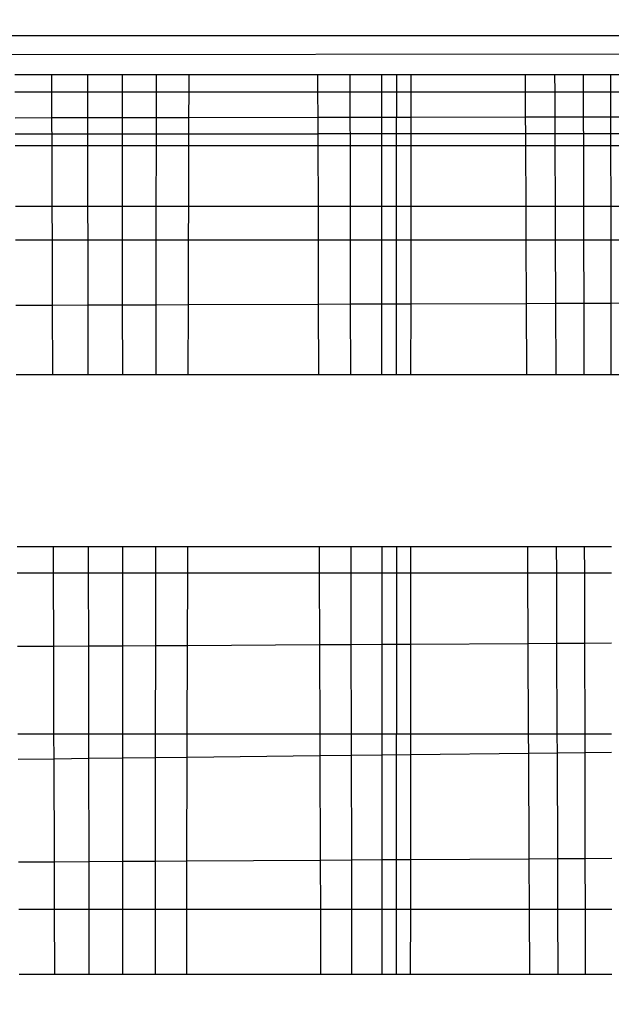
# Model space of a CAD drawing. Units: millimetres. Extents: x -6237 to 2675, y -4132 to 6622.
# Drawn here: x -2119 to -2118, y -756 to -753 of the extents above; entities that cross this region are included whole.
import ezdxf

# ---------------------------------------------------------------- set-up
doc = ezdxf.new("R2010")
doc.units = ezdxf.units.MM
doc.layers.add('Strefa bezpieczna', color=8, linetype='Continuous')
doc.dimstyles.get("Standard").update_dxf_attribs({"dimtxt": 180, "dimasz": 180, "dimexe": 0.18, "dimexo": 0.0625, "dimgap": 200, "dimtad": 0, "dimtih": 1, "dimtoh": 1, "dimlfac": 0.001, "dimzin": 0, "dimdsep": 46, "dimtxsty": 'Standard', "dimcen": 0.09, "dimse1": 1, "dimse2": 1, "dimadec": 0, "dimazin": 0, "dimtfac": 1, "dimtdec": 4, "dimtofl": 0, "dimtmove": 0, "dimatfit": 3, "dimfxl": 1, "dimtolj": 1, "dimtzin": 0, "dimarcsym": 0})

# ---------------------------------------------------------------- blocks, each defined once
blk = doc.blocks.new('*D9')
at = {"layer": 'Defpoints', "color": 0}
for p in [(1175.0627, 5809.7414), (1175.0627, 1007.393), (-2176.4257, -960.6169)]:
    blk.add_point(p, dxfattribs=at)
at = {"layer": 'Strefa bezpieczna', "color": 0, "lineweight": -2}
for p, q in [((-1996.4257, 5809.7414), (-929.2708, 5809.7414)), ((995.0627, 5809.7414), (10.7292, 5809.7414))]:
    blk.add_line(p, q, dxfattribs=at)
at = {"layer": 'Strefa bezpieczna', "color": 0}
for points in [[(-1996.4257, 5839.7414), (-1996.4257, 5779.7414), (-2176.4257, 5809.7414)], [(995.0627, 5779.7414), (995.0627, 5839.7414), (1175.0627, 5809.7414)]]:
    blk.add_solid(points, dxfattribs=at)
at = {"layer": 'Strefa bezpieczna', "color": 0, "insert": (-459.2708, 5809.7414), "char_height": 180, "attachment_point": 5}
blk.add_mtext('\\A1;3.35', dxfattribs=at)
blk = doc.blocks.new('*D10')
at = {"layer": 'Defpoints', "color": 0}
for p in [(107.2657, 5034.8525), (-5998.4388, -4132.0231), (166.4257, -4132.0231)]:
    blk.add_point(p, dxfattribs=at)
at = {"layer": 'Strefa bezpieczna', "color": 0, "lineweight": -2}
for p, q in [((-5998.4388, 4854.8525), (-5998.4388, 741.4147)), ((-5998.4388, -3952.0231), (-5998.4388, 161.4147))]:
    blk.add_line(p, q, dxfattribs=at)
at = {"layer": 'Strefa bezpieczna', "color": 0}
for points in [[(-5968.4388, 4854.8525), (-6028.4388, 4854.8525), (-5998.4388, 5034.8525)], [(-6028.4388, -3952.0231), (-5968.4388, -3952.0231), (-5998.4388, -4132.0231)]]:
    blk.add_solid(points, dxfattribs=at)
at = {"layer": 'Strefa bezpieczna', "color": 0, "insert": (-5998.4388, 451.4147), "char_height": 180, "attachment_point": 5}
blk.add_mtext('\\A1;9.17', dxfattribs=at)
blk = doc.blocks.new('*D11')
at = {"layer": 'Defpoints', "color": 0}
for p in [(631.6315, 3034.6499), (-4953.7038, -2632.3127), (-33.4253, -2632.3127)]:
    blk.add_point(p, dxfattribs=at)
at = {"layer": 'Strefa bezpieczna', "color": 0, "lineweight": -2}
for p, q in [((-4953.7038, 2854.6499), (-4953.7038, 491.1686)), ((-4953.7038, -2452.3127), (-4953.7038, -88.8314))]:
    blk.add_line(p, q, dxfattribs=at)
at = {"layer": 'Strefa bezpieczna', "color": 0}
for points in [[(-4923.7038, 2854.6499), (-4983.7038, 2854.6499), (-4953.7038, 3034.6499)], [(-4983.7038, -2452.3127), (-4923.7038, -2452.3127), (-4953.7038, -2632.3127)]]:
    blk.add_solid(points, dxfattribs=at)
at = {"layer": 'Strefa bezpieczna', "color": 0, "insert": (-4953.7038, 201.1686), "char_height": 180, "attachment_point": 5}
blk.add_mtext('\\A1;5.67', dxfattribs=at)

msp = doc.modelspace()

# ---------------------------------------------------------------- linework, layer by layer
for p, q in [((-2079.6886, -753.2157), (-2163.1641, -753.2154)), ((-2162.4253, -753.3127), (-2079.6886, -753.2157)), ((-2119.3424, -753.3127), (-2119.4344, -753.3127)), ((-2119.3423, -753.3549), (-2119.3424, -753.3127)), ((-2119.2532, -753.3127), (-2119.3424, -753.3127)), ((-2119.2532, -753.3549), (-2119.2532, -753.3127)), ((-2119.1667, -753.3127), (-2119.2532, -753.3127)), ((-2119.1667, -753.3549), (-2119.1667, -753.3127)), ((-2119.0826, -753.3127), (-2119.1667, -753.3127)), ((-2119.0827, -753.3549), (-2119.0826, -753.3127)), ((-2119.0017, -753.3127), (-2119.0826, -753.3127)), ((-2119.0018, -753.3549), (-2119.0017, -753.3127)), ((-2118.6826, -753.3127), (-2119.0017, -753.3127)), ((-2118.6826, -753.3127), (-2118.6825, -753.3549)), ((-2118.6016, -753.3127), (-2118.6826, -753.3127)), ((-2118.6015, -753.3549), (-2118.6016, -753.3127)), ((-2118.5241, -753.3127), (-2118.6016, -753.3127)), ((-2118.5241, -753.3127), (-2118.5241, -753.3549)), ((-2118.4863, -753.3127), (-2118.5241, -753.3127)), ((-2118.4502, -753.3127), (-2118.4863, -753.3127)), ((-2118.4863, -753.3127), (-2118.4863, -753.3549)), ((-2118.1672, -753.3127), (-2118.4502, -753.3127)), ((-2118.4502, -753.3549), (-2118.4502, -753.3127)), ((-2118.0931, -753.3127), (-2118.1672, -753.3127)), ((-2118.1672, -753.3127), (-2118.167, -753.3549)), ((-2118.0222, -753.3127), (-2118.0931, -753.3127)), ((-2118.0929, -753.3549), (-2118.0931, -753.3127)), ((-2118.0221, -753.3549), (-2118.0222, -753.3127)), ((-2117.9543, -753.3127), (-2118.0222, -753.3127)), ((-2117.9542, -753.3549), (-2117.9543, -753.3127)), ((-2117.8897, -753.3127), (-2117.9543, -753.3127)), ((-2119.4342, -753.3549), (-2119.3423, -753.3549)), ((-2119.3421, -753.4191), (-2119.3423, -753.3549)), ((-2119.3423, -753.3549), (-2119.2532, -753.3549)), ((-2119.2531, -753.419), (-2119.2532, -753.3549)), ((-2119.2532, -753.3549), (-2119.1667, -753.3549)), ((-2119.1667, -753.4189), (-2119.1667, -753.3549)), ((-2119.1667, -753.3549), (-2119.0827, -753.3549)), ((-2119.0828, -753.4187), (-2119.0827, -753.3549)), ((-2119.0827, -753.3549), (-2119.0018, -753.3549)), ((-2119.002, -753.4186), (-2119.0018, -753.3549)), ((-2119.0018, -753.3549), (-2118.6825, -753.3549)), ((-2118.6825, -753.3549), (-2118.6823, -753.4181)), ((-2118.6825, -753.3549), (-2118.6015, -753.3549)), ((-2118.6014, -753.418), (-2118.6015, -753.3549)), ((-2118.6015, -753.3549), (-2118.5241, -753.3549)), ((-2118.5241, -753.3549), (-2118.5241, -753.4179)), ((-2118.5241, -753.3549), (-2118.4863, -753.3549)), ((-2118.4863, -753.3549), (-2118.4863, -753.4179)), ((-2118.4863, -753.3549), (-2118.4502, -753.3549)), ((-2118.4502, -753.4178), (-2118.4502, -753.3549)), ((-2118.4502, -753.3549), (-2118.167, -753.3549)), ((-2118.167, -753.3549), (-2118.1667, -753.4174)), ((-2118.167, -753.3549), (-2118.0929, -753.3549)), ((-2118.0927, -753.4173), (-2118.0929, -753.3549)), ((-2118.0929, -753.3549), (-2118.0221, -753.3549)), ((-2118.0219, -753.4172), (-2118.0221, -753.3549)), ((-2118.0221, -753.3549), (-2117.9542, -753.3549)), ((-2117.9541, -753.4171), (-2117.9542, -753.3549)), ((-2117.9542, -753.3549), (-2117.8897, -753.3549)), ((-2119.4339, -753.4193), (-2119.3421, -753.4191)), ((-2119.3421, -753.4191), (-2119.2531, -753.419)), ((-2119.3418, -753.4892), (-2119.3421, -753.4191)), ((-2119.2531, -753.419), (-2119.1667, -753.4189)), ((-2119.2529, -753.4892), (-2119.2531, -753.419)), ((-2119.1667, -753.4189), (-2119.0828, -753.4187)), ((-2119.1666, -753.4892), (-2119.1667, -753.4189)), ((-2119.0829, -753.4892), (-2119.0828, -753.4187)), ((-2119.0828, -753.4187), (-2119.002, -753.4186)), ((-2119.0022, -753.4892), (-2119.002, -753.4186)), ((-2119.002, -753.4186), (-2118.6823, -753.4181)), ((-2118.6823, -753.4181), (-2118.6014, -753.418)), ((-2118.6823, -753.4181), (-2118.6821, -753.4595)), ((-2118.6014, -753.418), (-2118.5241, -753.4179)), ((-2118.6012, -753.4892), (-2118.6014, -753.418)), ((-2118.5241, -753.4179), (-2118.524, -753.4892)), ((-2118.5241, -753.4179), (-2118.4863, -753.4179)), ((-2118.4863, -753.4179), (-2118.4502, -753.4178)), ((-2118.4863, -753.6397), (-2118.4863, -753.4179)), ((-2118.4503, -753.4892), (-2118.4502, -753.4178)), ((-2118.4502, -753.4178), (-2118.1667, -753.4174)), ((-2118.1667, -753.4174), (-2118.0927, -753.4173)), ((-2118.1667, -753.4174), (-2118.1665, -753.4595)), ((-2118.0927, -753.4173), (-2118.0219, -753.4172)), ((-2118.0924, -753.4892), (-2118.0927, -753.4173)), ((-2118.0219, -753.4172), (-2117.9541, -753.4171)), ((-2118.0218, -753.4892), (-2118.0219, -753.4172)), ((-2117.9541, -753.4171), (-2117.8897, -753.417)), ((-2117.9541, -753.4892), (-2117.9541, -753.4171)), ((-2119.4337, -753.4595), (-2118.6821, -753.4595)), ((-2118.6821, -753.4595), (-2118.682, -753.4892)), ((-2118.1665, -753.4595), (-2118.6821, -753.4595)), ((-2118.1665, -753.4595), (-2118.1663, -753.4892)), ((-2117.407, -753.4595), (-2118.1665, -753.4595)), ((-2119.3418, -753.4892), (-2119.4335, -753.4892)), ((-2119.3414, -753.6397), (-2119.3418, -753.4892)), ((-2119.2529, -753.4892), (-2119.3418, -753.4892)), ((-2119.2527, -753.6397), (-2119.2529, -753.4892)), ((-2119.1666, -753.4892), (-2119.2529, -753.4892)), ((-2119.1666, -753.6397), (-2119.1666, -753.4892)), ((-2119.0829, -753.4892), (-2119.1666, -753.4892)), ((-2119.083, -753.6397), (-2119.0829, -753.4892)), ((-2119.0022, -753.4892), (-2119.0829, -753.4892)), ((-2119.0026, -753.6397), (-2119.0022, -753.4892)), ((-2118.682, -753.4892), (-2119.0022, -753.4892)), ((-2118.682, -753.4892), (-2118.6815, -753.6397)), ((-2118.6012, -753.4892), (-2118.682, -753.4892)), ((-2118.6009, -753.6397), (-2118.6012, -753.4892)), ((-2118.524, -753.4892), (-2118.6012, -753.4892)), ((-2118.524, -753.4892), (-2118.5239, -753.6397)), ((-2118.4503, -753.4892), (-2118.524, -753.4892)), ((-2118.4504, -753.6397), (-2118.4503, -753.4892)), ((-2118.1663, -753.4892), (-2118.4503, -753.4892)), ((-2118.1663, -753.4892), (-2118.1656, -753.6397)), ((-2118.0924, -753.4892), (-2118.1663, -753.4892)), ((-2118.0919, -753.6397), (-2118.0924, -753.4892)), ((-2118.0218, -753.4892), (-2118.0924, -753.4892)), ((-2118.0214, -753.6397), (-2118.0218, -753.4892)), ((-2117.9541, -753.4892), (-2118.0218, -753.4892)), ((-2117.9539, -753.6397), (-2117.9541, -753.4892)), ((-2117.8897, -753.4892), (-2117.9541, -753.4892)), ((-2119.3414, -753.6397), (-2119.4328, -753.6397)), ((-2119.3411, -753.7232), (-2119.3414, -753.6397)), ((-2119.2527, -753.6397), (-2119.3414, -753.6397)), ((-2119.2526, -753.7232), (-2119.2527, -753.6397)), ((-2119.1666, -753.6397), (-2119.2527, -753.6397)), ((-2119.1666, -753.7232), (-2119.1666, -753.6397)), ((-2119.083, -753.6397), (-2119.1666, -753.6397)), ((-2119.0831, -753.7232), (-2119.083, -753.6397)), ((-2119.0026, -753.6397), (-2119.083, -753.6397)), ((-2119.0028, -753.7232), (-2119.0026, -753.6397)), ((-2118.6815, -753.6397), (-2119.0026, -753.6397)), ((-2118.6815, -753.6397), (-2118.6812, -753.7232)), ((-2118.6009, -753.6397), (-2118.6815, -753.6397)), ((-2118.6008, -753.7232), (-2118.6009, -753.6397)), ((-2118.5239, -753.6397), (-2118.6009, -753.6397)), ((-2118.5239, -753.6397), (-2118.5239, -753.7232)), ((-2118.4863, -753.6397), (-2118.5239, -753.6397)), ((-2118.4504, -753.6397), (-2118.4863, -753.6397)), ((-2118.4863, -754.0574), (-2118.4863, -753.6397)), ((-2118.4504, -753.7232), (-2118.4504, -753.6397)), ((-2118.1656, -753.6397), (-2118.4504, -753.6397)), ((-2118.1656, -753.6397), (-2118.1652, -753.7232)), ((-2118.0919, -753.6397), (-2118.1656, -753.6397)), ((-2118.0916, -753.7232), (-2118.0919, -753.6397)), ((-2118.0214, -753.6397), (-2118.0919, -753.6397)), ((-2118.0212, -753.7232), (-2118.0214, -753.6397)), ((-2117.9539, -753.6397), (-2118.0214, -753.6397)), ((-2117.9538, -753.7232), (-2117.9539, -753.6397)), ((-2117.8897, -753.6397), (-2117.9539, -753.6397)), ((-2119.3411, -753.7232), (-2119.4324, -753.7232)), ((-2119.3406, -753.8847), (-2119.3411, -753.7232)), ((-2119.2526, -753.7232), (-2119.3411, -753.7232)), ((-2119.2523, -753.8843), (-2119.2526, -753.7232)), ((-2119.1666, -753.7232), (-2119.2526, -753.7232)), ((-2119.1666, -753.884), (-2119.1666, -753.7232)), ((-2119.0831, -753.7232), (-2119.1666, -753.7232)), ((-2119.0833, -753.8837), (-2119.0831, -753.7232)), ((-2119.0028, -753.7232), (-2119.0831, -753.7232)), ((-2119.0032, -753.8834), (-2119.0028, -753.7232)), ((-2118.6812, -753.7232), (-2119.0028, -753.7232)), ((-2118.6812, -753.7232), (-2118.6807, -753.8822)), ((-2118.6008, -753.7232), (-2118.6812, -753.7232)), ((-2118.6005, -753.8819), (-2118.6008, -753.7232)), ((-2118.5239, -753.7232), (-2118.6008, -753.7232)), ((-2118.5239, -753.7232), (-2118.5238, -753.8816)), ((-2118.4504, -753.7232), (-2118.5239, -753.7232)), ((-2118.4505, -753.8814), (-2118.4504, -753.7232)), ((-2118.1652, -753.7232), (-2118.4504, -753.7232)), ((-2118.1652, -753.7232), (-2118.1645, -753.8803)), ((-2118.0916, -753.7232), (-2118.1652, -753.7232)), ((-2118.0911, -753.88), (-2118.0916, -753.7232)), ((-2118.0212, -753.7232), (-2118.0916, -753.7232)), ((-2118.0209, -753.8798), (-2118.0212, -753.7232)), ((-2117.9538, -753.7232), (-2118.0212, -753.7232)), ((-2117.9536, -753.8795), (-2117.9538, -753.7232)), ((-2117.8897, -753.7232), (-2117.9538, -753.7232)), ((-2119.4316, -753.885), (-2119.3406, -753.8847)), ((-2119.3406, -753.8847), (-2119.2523, -753.8843)), ((-2119.34, -754.0574), (-2119.3406, -753.8847)), ((-2119.2523, -753.8843), (-2119.1666, -753.884)), ((-2119.252, -754.0574), (-2119.2523, -753.8843)), ((-2119.1666, -753.884), (-2119.0833, -753.8837)), ((-2119.1665, -754.0574), (-2119.1666, -753.884)), ((-2119.0836, -754.0574), (-2119.0833, -753.8837)), ((-2119.0833, -753.8837), (-2119.0032, -753.8834)), ((-2119.0037, -754.0574), (-2119.0032, -753.8834)), ((-2119.0032, -753.8834), (-2118.6807, -753.8822)), ((-2118.6807, -753.8822), (-2118.6005, -753.8819)), ((-2118.6807, -753.8822), (-2118.6801, -754.0574)), ((-2118.6005, -753.8819), (-2118.5238, -753.8816)), ((-2118.6001, -754.0574), (-2118.6005, -753.8819)), ((-2118.5238, -753.8816), (-2118.4505, -753.8814)), ((-2118.5238, -753.8816), (-2118.5237, -754.0574)), ((-2118.4506, -754.0574), (-2118.4505, -753.8814)), ((-2118.4505, -753.8814), (-2118.1645, -753.8803)), ((-2118.1645, -753.8803), (-2118.0911, -753.88)), ((-2118.1645, -753.8803), (-2118.1636, -754.0574)), ((-2118.0911, -753.88), (-2118.0209, -753.8798)), ((-2118.0905, -754.0574), (-2118.0911, -753.88)), ((-2118.0209, -753.8798), (-2117.9536, -753.8795)), ((-2118.0205, -754.0574), (-2118.0209, -753.8798)), ((-2117.9536, -753.8795), (-2117.8897, -753.8793)), ((-2117.9534, -754.0574), (-2117.9536, -753.8795)), ((-2119.4308, -754.0574), (-2119.34, -754.0574)), ((-2119.34, -754.0574), (-2119.252, -754.0574)), ((-2119.252, -754.0574), (-2119.1665, -754.0574)), ((-2119.1665, -754.0574), (-2119.0836, -754.0574)), ((-2119.0836, -754.0574), (-2119.0037, -754.0574)), ((-2119.0037, -754.0574), (-2118.6801, -754.0574)), ((-2118.6801, -754.0574), (-2118.6001, -754.0574)), ((-2118.6001, -754.0574), (-2118.5237, -754.0574)), ((-2118.5237, -754.0574), (-2118.4863, -754.0574)), ((-2118.4863, -754.0574), (-2118.4506, -754.0574)), ((-2118.4506, -754.0574), (-2118.1636, -754.0574)), ((-2118.1636, -754.0574), (-2118.0905, -754.0574)), ((-2118.0905, -754.0574), (-2118.0205, -754.0574)), ((-2118.0205, -754.0574), (-2117.9534, -754.0574)), ((-2117.9534, -754.0574), (-2117.8897, -754.0574)), ((-2119.4288, -754.4843), (-2119.3386, -754.4843)), ((-2119.3384, -754.5493), (-2119.3386, -754.4843)), ((-2119.3386, -754.4843), (-2119.2513, -754.4843)), ((-2119.2512, -754.5493), (-2119.2513, -754.4843)), ((-2119.2513, -754.4843), (-2119.1665, -754.4843)), ((-2119.1664, -754.5493), (-2119.1665, -754.4843)), ((-2119.1665, -754.4843), (-2119.0841, -754.4843)), ((-2119.0842, -754.5493), (-2119.0841, -754.4843)), ((-2119.0841, -754.4843), (-2119.0048, -754.4843)), ((-2119.005, -754.5493), (-2119.0048, -754.4843)), ((-2119.0048, -754.4843), (-2118.6787, -754.4843)), ((-2118.6787, -754.4843), (-2118.6784, -754.5493)), ((-2118.6787, -754.4843), (-2118.5993, -754.4843)), ((-2118.5991, -754.5493), (-2118.5993, -754.4843)), ((-2118.5993, -754.4843), (-2118.5234, -754.4843)), ((-2118.5234, -754.4843), (-2118.5233, -754.5493)), ((-2118.5234, -754.4843), (-2118.4509, -754.4843)), ((-2118.4863, -754.4843), (-2118.4863, -754.9507)), ((-2118.4509, -754.5493), (-2118.4509, -754.4843)), ((-2118.4509, -754.4843), (-2118.1616, -754.4843)), ((-2118.1616, -754.4843), (-2118.1613, -754.5493)), ((-2118.1616, -754.4843), (-2118.089, -754.4843)), ((-2118.0887, -754.5493), (-2118.089, -754.4843)), ((-2118.089, -754.4843), (-2118.0195, -754.4843)), ((-2118.0193, -754.5493), (-2118.0195, -754.4843)), ((-2118.0195, -754.4843), (-2117.953, -754.4843)), ((-2119.4285, -754.5493), (-2119.3384, -754.5493)), ((-2119.3378, -754.7325), (-2119.3384, -754.5493)), ((-2119.3384, -754.5493), (-2119.2512, -754.5493)), ((-2119.2509, -754.732), (-2119.2512, -754.5493)), ((-2119.2512, -754.5493), (-2119.1664, -754.5493)), ((-2119.1664, -754.7316), (-2119.1664, -754.5493)), ((-2119.1664, -754.5493), (-2119.0842, -754.5493)), ((-2119.0844, -754.7311), (-2119.0842, -754.5493)), ((-2119.0842, -754.5493), (-2119.005, -754.5493)), ((-2119.0055, -754.7307), (-2119.005, -754.5493)), ((-2119.005, -754.5493), (-2118.6784, -754.5493)), ((-2118.6784, -754.5493), (-2118.6778, -754.7288)), ((-2118.6784, -754.5493), (-2118.5991, -754.5493)), ((-2118.5988, -754.7284), (-2118.5991, -754.5493)), ((-2118.5991, -754.5493), (-2118.5233, -754.5493)), ((-2118.5233, -754.5493), (-2118.5232, -754.7279)), ((-2118.5233, -754.5493), (-2118.4509, -754.5493)), ((-2118.451, -754.7275), (-2118.4509, -754.5493)), ((-2118.4509, -754.5493), (-2118.1613, -754.5493)), ((-2118.1613, -754.5493), (-2118.1604, -754.7259)), ((-2118.1613, -754.5493), (-2118.0887, -754.5493)), ((-2118.0881, -754.7255), (-2118.0887, -754.5493)), ((-2118.0887, -754.5493), (-2118.0193, -754.5493)), ((-2118.0189, -754.7251), (-2118.0193, -754.5493)), ((-2118.0193, -754.5493), (-2117.9529, -754.5493)), ((-2118.5988, -754.7284), (-2118.6778, -754.7288)), ((-2118.5232, -754.7279), (-2118.5988, -754.7284)), ((-2118.5983, -754.9507), (-2118.5988, -754.7284)), ((-2118.451, -754.7275), (-2118.5232, -754.7279)), ((-2118.5232, -754.7279), (-2118.5231, -754.9507)), ((-2118.4512, -754.9507), (-2118.451, -754.7275)), ((-2118.1604, -754.7259), (-2118.451, -754.7275)), ((-2118.0881, -754.7255), (-2118.1604, -754.7259)), ((-2118.1604, -754.7259), (-2118.1594, -754.9507)), ((-2118.0189, -754.7251), (-2118.0881, -754.7255)), ((-2118.0873, -754.9507), (-2118.0881, -754.7255)), ((-2117.9527, -754.7247), (-2118.0189, -754.7251)), ((-2118.0184, -754.9507), (-2118.0189, -754.7251)), ((-2119.3378, -754.7325), (-2119.4276, -754.733)), ((-2119.2509, -754.732), (-2119.3378, -754.7325)), ((-2119.3371, -754.9507), (-2119.3378, -754.7325)), ((-2119.1664, -754.7316), (-2119.2509, -754.732)), ((-2119.2505, -754.9507), (-2119.2509, -754.732)), ((-2119.0844, -754.7311), (-2119.1664, -754.7316)), ((-2119.1664, -754.9507), (-2119.1664, -754.7316)), ((-2119.0847, -754.9507), (-2119.0844, -754.7311)), ((-2119.0055, -754.7307), (-2119.0844, -754.7311)), ((-2119.006, -754.9507), (-2119.0055, -754.7307)), ((-2118.6778, -754.7288), (-2119.0055, -754.7307)), ((-2118.6778, -754.7288), (-2118.6771, -754.9507)), ((-2119.3371, -754.9507), (-2119.4265, -754.9507)), ((-2119.3369, -755.0113), (-2119.3371, -754.9507)), ((-2119.2505, -754.9507), (-2119.3371, -754.9507)), ((-2119.2504, -755.0103), (-2119.2505, -754.9507)), ((-2119.1664, -754.9507), (-2119.2505, -754.9507)), ((-2119.1664, -755.0093), (-2119.1664, -754.9507)), ((-2119.0847, -754.9507), (-2119.1664, -754.9507)), ((-2119.0848, -755.0083), (-2119.0847, -754.9507)), ((-2119.006, -754.9507), (-2119.0847, -754.9507)), ((-2119.0062, -755.0074), (-2119.006, -754.9507)), ((-2118.6771, -754.9507), (-2119.006, -754.9507)), ((-2118.6771, -754.9507), (-2118.6769, -755.0035)), ((-2118.5983, -754.9507), (-2118.6771, -754.9507)), ((-2118.5982, -755.0025), (-2118.5983, -754.9507)), ((-2118.5231, -754.9507), (-2118.5983, -754.9507)), ((-2118.5231, -754.9507), (-2118.523, -755.0016)), ((-2118.4863, -754.9507), (-2118.5231, -754.9507)), ((-2118.4512, -754.9507), (-2118.4863, -754.9507)), ((-2118.4863, -755.5476), (-2118.4863, -754.9507)), ((-2118.4512, -755.0008), (-2118.4512, -754.9507)), ((-2118.1594, -754.9507), (-2118.4512, -754.9507)), ((-2118.1594, -754.9507), (-2118.1591, -754.9973)), ((-2118.0873, -754.9507), (-2118.1594, -754.9507)), ((-2118.0872, -754.9964), (-2118.0873, -754.9507)), ((-2118.0184, -754.9507), (-2118.0873, -754.9507)), ((-2118.0183, -754.9956), (-2118.0184, -754.9507)), ((-2117.9524, -754.9507), (-2118.0184, -754.9507)), ((-2118.4512, -755.0008), (-2118.1591, -754.9973)), ((-2118.1591, -754.9973), (-2118.0872, -754.9964)), ((-2118.1591, -754.9973), (-2118.1579, -755.2597)), ((-2118.0872, -754.9964), (-2118.0183, -754.9956)), ((-2118.0863, -755.2593), (-2118.0872, -754.9964)), ((-2118.0183, -754.9956), (-2117.9524, -754.9948)), ((-2118.0177, -755.2589), (-2118.0183, -754.9956)), ((-2119.4262, -755.0124), (-2119.3369, -755.0113)), ((-2119.3369, -755.0113), (-2119.2504, -755.0103)), ((-2119.3361, -755.2671), (-2119.3369, -755.0113)), ((-2119.2504, -755.0103), (-2119.1664, -755.0093)), ((-2119.25, -755.2666), (-2119.2504, -755.0103)), ((-2119.1664, -755.0093), (-2119.0848, -755.0083)), ((-2119.1663, -755.266), (-2119.1664, -755.0093)), ((-2119.0851, -755.2655), (-2119.0848, -755.0083)), ((-2119.0848, -755.0083), (-2119.0062, -755.0074)), ((-2119.0069, -755.265), (-2119.0062, -755.0074)), ((-2119.0062, -755.0074), (-2118.6769, -755.0035)), ((-2118.6769, -755.0035), (-2118.5982, -755.0025)), ((-2118.6769, -755.0035), (-2118.676, -755.263)), ((-2118.5982, -755.0025), (-2118.523, -755.0016)), ((-2118.5977, -755.2625), (-2118.5982, -755.0025)), ((-2118.523, -755.0016), (-2118.4512, -755.0008)), ((-2118.523, -755.0016), (-2118.5229, -755.262)), ((-2118.4514, -755.2616), (-2118.4512, -755.0008)), ((-2119.25, -755.2666), (-2119.1663, -755.266)), ((-2119.1663, -755.266), (-2119.0851, -755.2655)), ((-2119.1663, -755.3856), (-2119.1663, -755.266)), ((-2119.0852, -755.3856), (-2119.0851, -755.2655)), ((-2119.0851, -755.2655), (-2119.0069, -755.265)), ((-2119.0072, -755.3856), (-2119.0069, -755.265)), ((-2119.0069, -755.265), (-2118.676, -755.263)), ((-2118.676, -755.263), (-2118.5977, -755.2625)), ((-2118.676, -755.263), (-2118.6756, -755.3856)), ((-2118.5977, -755.2625), (-2118.5229, -755.262)), ((-2118.5975, -755.3856), (-2118.5977, -755.2625)), ((-2118.5229, -755.262), (-2118.4514, -755.2616)), ((-2118.5229, -755.262), (-2118.5228, -755.3856)), ((-2118.4514, -755.2616), (-2118.1579, -755.2597)), ((-2118.4514, -755.3856), (-2118.4514, -755.2616)), ((-2118.1579, -755.2597), (-2118.0863, -755.2593)), ((-2118.1579, -755.2597), (-2118.1573, -755.3856)), ((-2118.0863, -755.2593), (-2118.0177, -755.2589)), ((-2118.0858, -755.3856), (-2118.0863, -755.2593)), ((-2118.0177, -755.2589), (-2117.9521, -755.2585)), ((-2118.0174, -755.3856), (-2118.0177, -755.2589)), ((-2119.425, -755.2677), (-2119.3361, -755.2671)), ((-2119.3361, -755.2671), (-2119.25, -755.2666)), ((-2119.3357, -755.3856), (-2119.3361, -755.2671)), ((-2119.2498, -755.3856), (-2119.25, -755.2666)), ((-2119.3357, -755.3856), (-2119.4244, -755.3856)), ((-2119.3352, -755.5476), (-2119.3357, -755.3856)), ((-2119.2498, -755.3856), (-2119.3357, -755.3856)), ((-2119.2495, -755.5476), (-2119.2498, -755.3856)), ((-2119.1663, -755.3856), (-2119.2498, -755.3856)), ((-2119.1662, -755.5476), (-2119.1663, -755.3856)), ((-2119.0852, -755.3856), (-2119.1663, -755.3856)), ((-2119.0854, -755.5476), (-2119.0852, -755.3856)), ((-2119.0072, -755.3856), (-2119.0852, -755.3856)), ((-2119.0076, -755.5476), (-2119.0072, -755.3856)), ((-2118.6756, -755.3856), (-2119.0072, -755.3856)), ((-2118.6756, -755.3856), (-2118.6751, -755.5476)), ((-2118.5975, -755.3856), (-2118.6756, -755.3856)), ((-2118.5972, -755.5476), (-2118.5975, -755.3856)), ((-2118.5228, -755.3856), (-2118.5975, -755.3856)), ((-2118.5228, -755.3856), (-2118.5227, -755.5476)), ((-2118.4514, -755.3856), (-2118.5228, -755.3856)), ((-2118.4515, -755.5476), (-2118.4514, -755.3856)), ((-2118.1573, -755.3856), (-2118.4514, -755.3856)), ((-2118.1573, -755.3856), (-2118.1565, -755.5476)), ((-2118.0858, -755.3856), (-2118.1573, -755.3856)), ((-2118.0853, -755.5476), (-2118.0858, -755.3856)), ((-2118.0174, -755.3856), (-2118.0858, -755.3856)), ((-2118.0171, -755.5476), (-2118.0174, -755.3856)), ((-2117.952, -755.3856), (-2118.0174, -755.3856)), ((-2119.3352, -755.5476), (-2119.4237, -755.5476)), ((-2119.2495, -755.5476), (-2119.3352, -755.5476)), ((-2119.1662, -755.5476), (-2119.2495, -755.5476)), ((-2119.0854, -755.5476), (-2119.1662, -755.5476)), ((-2119.0076, -755.5476), (-2119.0854, -755.5476)), ((-2118.6751, -755.5476), (-2119.0076, -755.5476)), ((-2118.5972, -755.5476), (-2118.6751, -755.5476)), ((-2118.5227, -755.5476), (-2118.5972, -755.5476)), ((-2118.4515, -755.5476), (-2118.5227, -755.5476)), ((-2118.1565, -755.5476), (-2118.4515, -755.5476)), ((-2118.0853, -755.5476), (-2118.1565, -755.5476)), ((-2118.0171, -755.5476), (-2118.0853, -755.5476)), ((-2117.9518, -755.5476), (-2118.0171, -755.5476))]:
    msp.add_line(p, q)

# ---------------------------------------------------------------- dimensions: what is measured, and where the dimension line sits
at = {"layer": 'Strefa bezpieczna'}
dim = msp.add_linear_dim(base=(1175.0627, 5809.7414), p1=(-2176.4257, -960.6169), p2=(1175.0627, 1007.393), dimstyle='Standard', override={"dimlfac": 0.001}, dxfattribs=at)
dim.commit()
dim.dimension.update_dxf_attribs({"geometry": '*D9', "text_midpoint": (-459.2708, 5809.7414), "dimtype": 160})
for base, p1, p2, picture, middle in [((-5998.4388, -4132.0231), (107.2657, 5034.8525), (166.4257, -4132.0231), '*D10', (-5998.4388, 451.4147)), ((-4953.7038, -2632.3127), (631.6315, 3034.6499), (-33.4253, -2632.3127), '*D11', (-4953.7038, 201.1686))]:
    dim = msp.add_linear_dim(base=base, p1=p1, p2=p2, angle=90, dimstyle='Standard', override={"dimlfac": 0.001}, dxfattribs=at)
    dim.commit()
    dim.dimension.update_dxf_attribs({"geometry": picture, "text_midpoint": middle})

doc.saveas('drawing.dxf')
